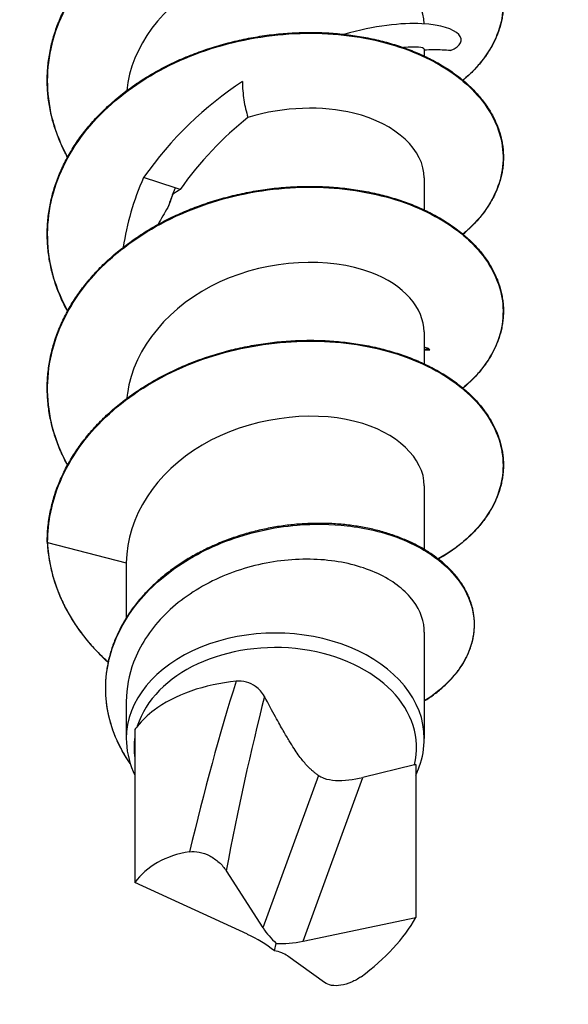
# Model space of a CAD drawing. Units: millimetres. Extents: x 15 to 1184, y 5 to 836.
# Drawn here: x 470 to 479, y 697 to 714 of the extents above; entities that cross this region are included whole.
import ezdxf

# ---------------------------------------------------------------- set-up
doc = ezdxf.new("R2010")
doc.units = ezdxf.units.MM
doc.layers.add('SuP-Sichtbare-Kanten', color=7, linetype='Continuous', lineweight=25)
doc.layers.add('SuP-Sichtbare-tangentiale-Kanten', color=7, linetype='Continuous', lineweight=25)

msp = doc.modelspace()

# ---------------------------------------------------------------- linework, layer by layer
at = {"layer": 'SuP-Sichtbare-Kanten'}
for p, q in [((476.584, 713.46), (476.584, 713.334)), ((472.238, 711.031), (471.686, 711.213)), ((476.584, 711.208), (476.584, 710.647)), ((472.324, 711.003), (472.238, 711.031)), ((476.584, 708.521), (476.584, 707.96)), ((476.656, 708.231), (476.584, 708.255)), ((476.584, 708.218), (476.656, 708.231)), ((476.584, 705.834), (476.584, 704.721)), ((470.011, 704.844), (471.384, 704.49)), ((471.384, 704.49), (471.384, 703.53)), ((476.584, 703.278), (476.584, 701.423)), ((471.384, 702.065), (471.384, 701.423)), ((471.534, 701.581), (471.534, 698.905)), ((476.411, 700.963), (475.509, 700.743)), ((476.434, 700.97), (476.434, 698.294)), ((473.127, 699.113), (473.769, 698.114)), ((473.499, 698.003), (471.534, 698.905)), ((474.47, 697.881), (476.434, 698.294)), ((473.968, 697.714), (474.001, 697.845)), ((474.842, 697.161), (474.2, 697.624))]:
    msp.add_line(p, q, dxfattribs=at)
msp.add_circle((502.269, 736.67), 55, dxfattribs=at)
for centre, major_axis, ratio, start_param, end_param in [((473.984, 709.588), (2.6, 0), 0.707107, 2.263507, 2.330662), ((476.299, 701.134), (-0.243, 0.06), 0.696364, 2.216581, 2.326509), ((473.824, 697.395), (-2.321, 1.463), 0.634469, 5.656639, 6.250784), ((474.145, 698.202), (-2.405, -1.225), 0.557634, 1.857822, 2.451966), ((473.325, 697.306), (1.109, -0.626), 0.549216, 1.284492, 1.721328), ((474.543, 698.299), (-0.838, 0.577), 0.681652, 1.020708, 1.384349), ((474.644, 698.578), (-1.138, -0.467), 0.501006, 0.781013, 1.217849), ((473.426, 697.002), (0.877, 0.51), 0.583538, 0.25451, 0.618152)]:
    msp.add_ellipse(centre, major_axis=major_axis, ratio=ratio, start_param=start_param, end_param=end_param, dxfattribs=at)
for points, knots in [([(470.358, 711.568), (470.344, 711.593), (470.331, 711.618), (470.297, 711.684), (470.277, 711.725), (470.24, 711.808), (470.222, 711.849), (470.188, 711.933), (470.172, 711.975), (470.143, 712.06), (470.129, 712.102), (470.104, 712.188), (470.092, 712.231), (470.071, 712.317), (470.061, 712.36), (470.045, 712.446), (470.037, 712.49), (470.025, 712.577), (470.02, 712.62), (470.011, 712.707), (470.008, 712.751), (470.005, 712.839), (470.004, 712.882), (470.004, 712.97), (470.006, 713.014), (470.01, 713.101), (470.014, 713.145), (470.023, 713.232), (470.029, 713.275), (470.042, 713.362), (470.05, 713.406), (470.068, 713.492), (470.078, 713.535), (470.1, 713.621), (470.112, 713.664), (470.138, 713.749), (470.152, 713.791), (470.183, 713.876), (470.199, 713.918), (470.234, 714.001), (470.252, 714.043), (470.291, 714.125), (470.311, 714.166), (470.354, 714.247), (470.376, 714.288), (470.423, 714.368), (470.447, 714.407), (470.497, 714.486), (470.524, 714.525), (470.578, 714.602), (470.606, 714.64), (470.664, 714.716), (470.694, 714.753), (470.756, 714.827), (470.787, 714.863), (470.852, 714.935), (470.886, 714.971), (470.954, 715.041), (470.99, 715.075), (471.061, 715.143), (471.098, 715.177), (471.173, 715.243), (471.211, 715.275), (471.289, 715.339), (471.329, 715.37), (471.41, 715.432), (471.451, 715.462), (471.535, 715.521), (471.578, 715.55), (471.664, 715.607), (471.708, 715.634), (471.797, 715.689), (471.842, 715.715), (471.933, 715.767), (471.979, 715.792), (472.073, 715.841), (472.12, 715.864), (472.216, 715.911), (472.264, 715.933), (472.362, 715.977), (472.411, 715.998), (472.51, 716.038), (472.56, 716.058), (472.661, 716.096), (472.712, 716.114), (472.814, 716.149), (472.865, 716.165), (472.969, 716.197), (473.021, 716.213), (473.125, 716.241), (473.178, 716.255), (473.283, 716.281), (473.336, 716.293), (473.442, 716.316), (473.496, 716.327), (473.602, 716.347), (473.656, 716.356), (473.763, 716.373), (473.817, 716.38), (473.924, 716.394), (473.978, 716.4), (474.085, 716.411), (474.139, 716.415), (474.246, 716.423), (474.299, 716.426), (474.406, 716.431), (474.46, 716.432), (474.566, 716.434), (474.619, 716.433), (474.725, 716.432), (474.778, 716.43), (474.883, 716.426), (474.935, 716.423), (475.039, 716.415), (475.09, 716.411), (475.193, 716.4), (475.244, 716.394), (475.346, 716.381), (475.396, 716.373), (475.496, 716.357), (475.545, 716.348), (475.644, 716.329), (475.692, 716.318), (475.789, 716.296), (475.836, 716.285), (475.931, 716.26), (475.977, 716.247), (476.07, 716.22), (476.115, 716.205), (476.205, 716.175), (476.25, 716.16), (476.337, 716.127), (476.38, 716.11), (476.465, 716.075), (476.507, 716.057), (476.589, 716.02), (476.629, 716), (476.709, 715.96), (476.748, 715.94), (476.824, 715.898), (476.861, 715.877), (476.935, 715.832), (476.97, 715.81), (477.04, 715.764), (477.075, 715.74), (477.141, 715.692), (477.174, 715.667), (477.237, 715.617), (477.267, 715.592), (477.327, 715.54), (477.356, 715.514), (477.412, 715.461), (477.439, 715.433), (477.491, 715.379), (477.516, 715.351), (477.564, 715.294), (477.587, 715.266), (477.632, 715.208), (477.653, 715.179), (477.693, 715.12), (477.712, 715.09), (477.749, 715.03), (477.766, 715), (477.798, 714.939), (477.813, 714.908), (477.841, 714.846), (477.854, 714.815), (477.878, 714.753), (477.889, 714.721), (477.908, 714.658), (477.917, 714.627), (477.932, 714.563), (477.939, 714.531), (477.95, 714.467), (477.954, 714.435), (477.961, 714.371), (477.963, 714.339), (477.965, 714.274), (477.965, 714.242), (477.963, 714.178), (477.961, 714.146), (477.955, 714.081), (477.951, 714.049), (477.94, 713.985), (477.933, 713.953), (477.919, 713.89), (477.91, 713.858), (477.891, 713.795), (477.88, 713.763), (477.857, 713.701), (477.844, 713.67), (477.816, 713.608), (477.801, 713.577), (477.769, 713.516), (477.752, 713.486), (477.716, 713.426), (477.697, 713.396), (477.657, 713.337), (477.636, 713.308), (477.592, 713.25), (477.569, 713.222), (477.521, 713.165), (477.496, 713.137), (477.445, 713.082), (477.418, 713.055), (477.362, 713.002), (477.333, 712.975), (477.289, 712.937), (477.274, 712.924), (477.259, 712.911)], [7.399379, 7.399379, 7.399379, 7.399379, 7.409448, 7.409448, 7.425691, 7.425691, 7.441931, 7.441931, 7.45817, 7.45817, 7.474406, 7.474406, 7.490641, 7.490641, 7.506875, 7.506875, 7.523107, 7.523107, 7.539337, 7.539337, 7.555566, 7.555566, 7.571793, 7.571793, 7.588021, 7.588021, 7.604248, 7.604248, 7.620477, 7.620477, 7.636707, 7.636707, 7.652939, 7.652939, 7.669173, 7.669173, 7.685409, 7.685409, 7.701646, 7.701646, 7.717885, 7.717885, 7.734127, 7.734127, 7.75037, 7.75037, 7.766616, 7.766616, 7.782864, 7.782864, 7.799115, 7.799115, 7.815367, 7.815367, 7.831622, 7.831622, 7.847878, 7.847878, 7.864136, 7.864136, 7.880394, 7.880394, 7.896652, 7.896652, 7.912912, 7.912912, 7.929172, 7.929172, 7.945433, 7.945433, 7.961695, 7.961695, 7.977958, 7.977958, 7.994222, 7.994222, 8.010485, 8.010485, 8.026748, 8.026748, 8.043011, 8.043011, 8.059274, 8.059274, 8.075537, 8.075537, 8.0918, 8.0918, 8.108063, 8.108063, 8.124327, 8.124327, 8.140591, 8.140591, 8.156856, 8.156856, 8.173119, 8.173119, 8.189383, 8.189383, 8.205646, 8.205646, 8.221909, 8.221909, 8.238172, 8.238172, 8.254435, 8.254435, 8.270699, 8.270699, 8.286964, 8.286964, 8.303229, 8.303229, 8.319493, 8.319493, 8.335758, 8.335758, 8.352022, 8.352022, 8.368286, 8.368286, 8.384551, 8.384551, 8.400815, 8.400815, 8.417079, 8.417079, 8.433345, 8.433345, 8.44961, 8.44961, 8.465876, 8.465876, 8.482141, 8.482141, 8.498406, 8.498406, 8.514669, 8.514669, 8.530932, 8.530932, 8.547193, 8.547193, 8.563453, 8.563453, 8.579712, 8.579712, 8.595969, 8.595969, 8.612223, 8.612223, 8.628474, 8.628474, 8.644721, 8.644721, 8.660963, 8.660963, 8.677198, 8.677198, 8.693427, 8.693427, 8.70965, 8.70965, 8.725865, 8.725865, 8.742073, 8.742073, 8.758274, 8.758274, 8.774468, 8.774468, 8.790656, 8.790656, 8.806839, 8.806839, 8.823017, 8.823017, 8.839193, 8.839193, 8.855369, 8.855369, 8.871547, 8.871547, 8.887728, 8.887728, 8.903915, 8.903915, 8.920109, 8.920109, 8.936309, 8.936309, 8.952518, 8.952518, 8.968733, 8.968733, 8.984955, 8.984955, 9.001184, 9.001184, 9.017419, 9.017419, 9.033659, 9.033659, 9.049905, 9.049905, 9.066155, 9.066155, 9.074145, 9.074145, 9.074145, 9.074145]), ([(476.584, 713.896), (476.577, 714.356), (476.135, 714.809), (475.429, 715.003), (474.664, 715.213), (473.622, 715.105), (472.803, 714.659), (472.016, 714.229), (471.466, 713.498), (471.393, 712.731)], [-21.98973, -21.98973, -21.98973, -21.98973, -21.009372, -21.009372, -21.009372, -19.948441, -19.948441, -19.948441, -18.929187, -18.929187, -18.929187, -18.929187]), ([(477.042, 713.431), (477.413, 713.583), (477.217, 713.866), (476.541, 713.899), (476.189, 713.916), (475.713, 713.863), (475.182, 713.712)], [2.796005, 2.796005, 2.796005, 2.796005, 3.806815, 3.806815, 3.806815, 4.334517, 4.334517, 4.334517, 4.334517]), ([(470.358, 708.881), (470.338, 708.918), (470.318, 708.955), (470.279, 709.034), (470.26, 709.075), (470.224, 709.158), (470.206, 709.2), (470.174, 709.283), (470.159, 709.326), (470.13, 709.411), (470.117, 709.453), (470.093, 709.539), (470.082, 709.582), (470.063, 709.668), (470.054, 709.711), (470.038, 709.798), (470.031, 709.841), (470.02, 709.928), (470.016, 709.972), (470.009, 710.059), (470.006, 710.103), (470.004, 710.19), (470.004, 710.234), (470.005, 710.322), (470.007, 710.365), (470.014, 710.453), (470.018, 710.496), (470.028, 710.584), (470.034, 710.627), (470.049, 710.714), (470.058, 710.757), (470.077, 710.843), (470.087, 710.886), (470.11, 710.972), (470.123, 711.015), (470.151, 711.1), (470.165, 711.142), (470.197, 711.226), (470.214, 711.268), (470.25, 711.351), (470.269, 711.392), (470.309, 711.474), (470.33, 711.515), (470.373, 711.596), (470.396, 711.636), (470.444, 711.716), (470.469, 711.755), (470.521, 711.833), (470.547, 711.872), (470.603, 711.949), (470.631, 711.987), (470.691, 712.062), (470.721, 712.099), (470.784, 712.172), (470.816, 712.208), (470.882, 712.28), (470.916, 712.315), (470.986, 712.384), (471.021, 712.419), (471.094, 712.486), (471.131, 712.519), (471.207, 712.585), (471.246, 712.617), (471.325, 712.68), (471.365, 712.711), (471.447, 712.772), (471.488, 712.801), (471.573, 712.86), (471.616, 712.888), (471.703, 712.944), (471.747, 712.972), (471.837, 713.025), (471.882, 713.051), (471.974, 713.102), (472.021, 713.127), (472.115, 713.175), (472.163, 713.198), (472.259, 713.244), (472.307, 713.266), (472.405, 713.308), (472.455, 713.329), (472.554, 713.369), (472.605, 713.388), (472.706, 713.425), (472.757, 713.443), (472.859, 713.477), (472.911, 713.493), (473.015, 713.524), (473.067, 713.539), (473.172, 713.567), (473.224, 713.58), (473.33, 713.605), (473.383, 713.617), (473.49, 713.639), (473.543, 713.649), (473.65, 713.668), (473.703, 713.677), (473.81, 713.693), (473.864, 713.7), (473.972, 713.713), (474.025, 713.718), (474.133, 713.728), (474.186, 713.732), (474.293, 713.739), (474.347, 713.741), (474.454, 713.745), (474.507, 713.746), (474.613, 713.746), (474.666, 713.746), (474.772, 713.744), (474.824, 713.742), (474.929, 713.736), (474.981, 713.733), (475.085, 713.724), (475.136, 713.719), (475.238, 713.708), (475.289, 713.701), (475.39, 713.687), (475.44, 713.679), (475.54, 713.662), (475.589, 713.653), (475.687, 713.633), (475.735, 713.622), (475.831, 713.599), (475.878, 713.587), (475.972, 713.561), (476.019, 713.548), (476.11, 713.52), (476.155, 713.505), (476.245, 713.474), (476.289, 713.458), (476.375, 713.425), (476.418, 713.408), (476.502, 713.372), (476.544, 713.354), (476.625, 713.315), (476.665, 713.296), (476.743, 713.255), (476.782, 713.235), (476.857, 713.192), (476.894, 713.17), (476.966, 713.125), (477.002, 713.103), (477.071, 713.056), (477.104, 713.032), (477.17, 712.983), (477.202, 712.958), (477.264, 712.908), (477.294, 712.882), (477.353, 712.83), (477.381, 712.803), (477.436, 712.75), (477.462, 712.722), (477.513, 712.667), (477.538, 712.639), (477.585, 712.582), (477.607, 712.553), (477.651, 712.495), (477.671, 712.466), (477.71, 712.407), (477.729, 712.377), (477.764, 712.316), (477.78, 712.286), (477.811, 712.225), (477.826, 712.194), (477.853, 712.132), (477.865, 712.101), (477.887, 712.038), (477.898, 712.006), (477.916, 711.943), (477.924, 711.911), (477.938, 711.848), (477.944, 711.816), (477.954, 711.752), (477.957, 711.719), (477.963, 711.655), (477.964, 711.623), (477.965, 711.559), (477.965, 711.527), (477.961, 711.462), (477.959, 711.43), (477.951, 711.366), (477.946, 711.334), (477.934, 711.27), (477.927, 711.238), (477.911, 711.175), (477.902, 711.143), (477.881, 711.08), (477.87, 711.049), (477.845, 710.986), (477.832, 710.955), (477.803, 710.894), (477.787, 710.863), (477.754, 710.802), (477.737, 710.772), (477.7, 710.712), (477.68, 710.683), (477.639, 710.624), (477.617, 710.595), (477.572, 710.538), (477.548, 710.509), (477.499, 710.453), (477.474, 710.426), (477.421, 710.371), (477.393, 710.344), (477.337, 710.291), (477.307, 710.265), (477.271, 710.234), (477.265, 710.229), (477.259, 710.224)], [4.876008, 4.876008, 4.876008, 4.876008, 4.890884, 4.890884, 4.907126, 4.907126, 4.923366, 4.923366, 4.939604, 4.939604, 4.955841, 4.955841, 4.972075, 4.972075, 4.988308, 4.988308, 5.004539, 5.004539, 5.020769, 5.020769, 5.036997, 5.036997, 5.053225, 5.053225, 5.069452, 5.069452, 5.08568, 5.08568, 5.101909, 5.101909, 5.11814, 5.11814, 5.134373, 5.134373, 5.150607, 5.150607, 5.166843, 5.166843, 5.183081, 5.183081, 5.199321, 5.199321, 5.215563, 5.215563, 5.231807, 5.231807, 5.248053, 5.248053, 5.264302, 5.264302, 5.280554, 5.280554, 5.296807, 5.296807, 5.313063, 5.313063, 5.329319, 5.329319, 5.345576, 5.345576, 5.361834, 5.361834, 5.378093, 5.378093, 5.394353, 5.394353, 5.410613, 5.410613, 5.426875, 5.426875, 5.443138, 5.443138, 5.459401, 5.459401, 5.475664, 5.475664, 5.491928, 5.491928, 5.50819, 5.50819, 5.524453, 5.524453, 5.540716, 5.540716, 5.556979, 5.556979, 5.573242, 5.573242, 5.589506, 5.589506, 5.60577, 5.60577, 5.622034, 5.622034, 5.638298, 5.638298, 5.654562, 5.654562, 5.670825, 5.670825, 5.687088, 5.687088, 5.703351, 5.703351, 5.719614, 5.719614, 5.735878, 5.735878, 5.752142, 5.752142, 5.768407, 5.768407, 5.784672, 5.784672, 5.800936, 5.800936, 5.817201, 5.817201, 5.833465, 5.833465, 5.849729, 5.849729, 5.865993, 5.865993, 5.882257, 5.882257, 5.898522, 5.898522, 5.914788, 5.914788, 5.931054, 5.931054, 5.947319, 5.947319, 5.963584, 5.963584, 5.979848, 5.979848, 5.996111, 5.996111, 6.012373, 6.012373, 6.028634, 6.028634, 6.044894, 6.044894, 6.061153, 6.061153, 6.077409, 6.077409, 6.093663, 6.093663, 6.109913, 6.109913, 6.126158, 6.126158, 6.142397, 6.142397, 6.158631, 6.158631, 6.174858, 6.174858, 6.191078, 6.191078, 6.207291, 6.207291, 6.223498, 6.223498, 6.239697, 6.239697, 6.255889, 6.255889, 6.272075, 6.272075, 6.288256, 6.288256, 6.304433, 6.304433, 6.320609, 6.320609, 6.336785, 6.336785, 6.352964, 6.352964, 6.369147, 6.369147, 6.385336, 6.385336, 6.401532, 6.401532, 6.417735, 6.417735, 6.433945, 6.433945, 6.450162, 6.450162, 6.466386, 6.466386, 6.482617, 6.482617, 6.498854, 6.498854, 6.515096, 6.515096, 6.531343, 6.531343, 6.547595, 6.547595, 6.550775, 6.550775, 6.550775, 6.550775]), ([(477.042, 713.431), (476.947, 713.439), (476.847, 713.442), (476.692, 713.442), (476.639, 713.44), (476.584, 713.438)], [0, 0, 0, 0, 0.03533058, 0.03533058, 0.05336729, 0.05336729, 0.05336729, 0.05336729]), ([(473.409, 712.889), (473.41, 712.781), (473.419, 712.673), (473.452, 712.464), (473.475, 712.363), (473.507, 712.264)], [0, 0, 0, 0, 0.03533058, 0.03533058, 0.06958871, 0.06958871, 0.06958871, 0.06958871]), ([(476.584, 711.207), (476.581, 711.685), (476.101, 712.154), (475.351, 712.337), (474.807, 712.469), (474.136, 712.452), (473.507, 712.264)], [-15.707963, -15.707963, -15.707963, -15.707963, -14.69051, -14.69051, -14.69051, -13.952346, -13.952346, -13.952346, -13.952346]), ([(470.358, 706.194), (470.353, 706.202), (470.349, 706.211), (470.322, 706.26), (470.302, 706.301), (470.262, 706.383), (470.244, 706.425), (470.208, 706.508), (470.192, 706.55), (470.16, 706.634), (470.146, 706.676), (470.119, 706.761), (470.106, 706.804), (470.084, 706.89), (470.073, 706.933), (470.055, 707.019), (470.046, 707.063), (470.032, 707.149), (470.026, 707.193), (470.016, 707.28), (470.012, 707.324), (470.007, 707.411), (470.005, 707.455), (470.004, 707.542), (470.004, 707.586), (470.007, 707.673), (470.01, 707.717), (470.017, 707.804), (470.022, 707.848), (470.034, 707.935), (470.041, 707.979), (470.057, 708.065), (470.066, 708.108), (470.086, 708.194), (470.097, 708.237), (470.122, 708.323), (470.135, 708.365), (470.164, 708.45), (470.179, 708.492), (470.212, 708.576), (470.23, 708.618), (470.267, 708.701), (470.286, 708.742), (470.327, 708.824), (470.349, 708.864), (470.394, 708.945), (470.417, 708.985), (470.466, 709.064), (470.492, 709.103), (470.544, 709.181), (470.572, 709.219), (470.628, 709.295), (470.657, 709.333), (470.718, 709.408), (470.749, 709.444), (470.812, 709.517), (470.845, 709.553), (470.912, 709.624), (470.947, 709.659), (471.017, 709.728), (471.053, 709.762), (471.127, 709.829), (471.165, 709.861), (471.241, 709.926), (471.281, 709.958), (471.36, 710.02), (471.401, 710.051), (471.484, 710.111), (471.526, 710.14), (471.611, 710.198), (471.654, 710.226), (471.742, 710.282), (471.787, 710.309), (471.877, 710.361), (471.923, 710.387), (472.016, 710.437), (472.062, 710.461), (472.157, 710.509), (472.205, 710.532), (472.302, 710.576), (472.351, 710.598), (472.449, 710.64), (472.499, 710.66), (472.599, 710.699), (472.649, 710.717), (472.751, 710.754), (472.802, 710.771), (472.905, 710.804), (472.957, 710.82), (473.061, 710.85), (473.113, 710.864), (473.219, 710.891), (473.271, 710.904), (473.377, 710.928), (473.43, 710.94), (473.537, 710.961), (473.59, 710.971), (473.697, 710.989), (473.751, 710.997), (473.858, 711.012), (473.912, 711.019), (474.019, 711.031), (474.073, 711.036), (474.18, 711.045), (474.234, 711.048), (474.341, 711.054), (474.394, 711.056), (474.501, 711.059), (474.554, 711.059), (474.66, 711.059), (474.713, 711.058), (474.818, 711.055), (474.871, 711.052), (474.975, 711.046), (475.027, 711.042), (475.13, 711.033), (475.182, 711.027), (475.284, 711.015), (475.334, 711.008), (475.435, 710.993), (475.485, 710.985), (475.584, 710.967), (475.633, 710.957), (475.73, 710.936), (475.778, 710.925), (475.873, 710.901), (475.92, 710.889), (476.013, 710.862), (476.059, 710.849), (476.15, 710.82), (476.195, 710.805), (476.284, 710.773), (476.327, 710.757), (476.413, 710.723), (476.456, 710.705), (476.539, 710.669), (476.58, 710.65), (476.66, 710.611), (476.7, 710.591), (476.778, 710.55), (476.816, 710.529), (476.89, 710.486), (476.926, 710.463), (476.998, 710.418), (477.033, 710.395), (477.101, 710.348), (477.134, 710.323), (477.198, 710.274), (477.23, 710.249), (477.291, 710.198), (477.32, 710.172), (477.378, 710.119), (477.406, 710.093), (477.459, 710.038), (477.485, 710.011), (477.535, 709.955), (477.559, 709.927), (477.605, 709.869), (477.627, 709.841), (477.669, 709.782), (477.689, 709.753), (477.727, 709.693), (477.745, 709.663), (477.779, 709.602), (477.795, 709.572), (477.824, 709.51), (477.838, 709.479), (477.864, 709.417), (477.875, 709.386), (477.897, 709.323), (477.906, 709.291), (477.923, 709.228), (477.931, 709.196), (477.943, 709.132), (477.948, 709.1), (477.957, 709.036), (477.96, 709.004), (477.964, 708.94), (477.965, 708.907), (477.965, 708.843), (477.964, 708.811), (477.959, 708.747), (477.956, 708.715), (477.947, 708.65), (477.941, 708.618), (477.928, 708.555), (477.92, 708.523), (477.903, 708.46), (477.893, 708.428), (477.871, 708.365), (477.859, 708.334), (477.833, 708.272), (477.819, 708.241), (477.789, 708.179), (477.773, 708.149), (477.739, 708.089), (477.721, 708.059), (477.682, 707.999), (477.662, 707.97), (477.62, 707.911), (477.597, 707.883), (477.551, 707.826), (477.527, 707.797), (477.477, 707.742), (477.45, 707.714), (477.396, 707.66), (477.368, 707.634), (477.314, 707.584), (477.287, 707.56), (477.259, 707.537)], [2.352637, 2.352637, 2.352637, 2.352637, 2.356076, 2.356076, 2.37232, 2.37232, 2.388561, 2.388561, 2.404801, 2.404801, 2.421039, 2.421039, 2.437275, 2.437275, 2.453509, 2.453509, 2.469741, 2.469741, 2.485972, 2.485972, 2.502201, 2.502201, 2.518429, 2.518429, 2.534656, 2.534656, 2.550884, 2.550884, 2.567112, 2.567112, 2.583342, 2.583342, 2.599573, 2.599573, 2.615807, 2.615807, 2.632041, 2.632041, 2.648278, 2.648278, 2.664516, 2.664516, 2.680756, 2.680756, 2.696999, 2.696999, 2.713244, 2.713244, 2.729491, 2.729491, 2.745741, 2.745741, 2.761993, 2.761993, 2.778248, 2.778248, 2.794503, 2.794503, 2.810759, 2.810759, 2.827017, 2.827017, 2.843275, 2.843275, 2.859534, 2.859534, 2.875794, 2.875794, 2.892055, 2.892055, 2.908317, 2.908317, 2.92458, 2.92458, 2.940844, 2.940844, 2.957107, 2.957107, 2.97337, 2.97337, 2.989632, 2.989632, 3.005895, 3.005895, 3.022158, 3.022158, 3.038421, 3.038421, 3.054685, 3.054685, 3.070949, 3.070949, 3.087213, 3.087213, 3.103477, 3.103477, 3.119741, 3.119741, 3.136004, 3.136004, 3.152267, 3.152267, 3.16853, 3.16853, 3.184793, 3.184793, 3.201057, 3.201057, 3.217321, 3.217321, 3.233585, 3.233585, 3.24985, 3.24985, 3.266115, 3.266115, 3.282379, 3.282379, 3.298643, 3.298643, 3.314907, 3.314907, 3.331171, 3.331171, 3.347435, 3.347435, 3.3637, 3.3637, 3.379965, 3.379965, 3.396231, 3.396231, 3.412497, 3.412497, 3.428762, 3.428762, 3.445027, 3.445027, 3.46129, 3.46129, 3.477553, 3.477553, 3.493815, 3.493815, 3.510076, 3.510076, 3.526335, 3.526335, 3.542593, 3.542593, 3.558849, 3.558849, 3.575102, 3.575102, 3.59135, 3.59135, 3.607593, 3.607593, 3.623831, 3.623831, 3.640063, 3.640063, 3.656288, 3.656288, 3.672506, 3.672506, 3.688718, 3.688718, 3.704922, 3.704922, 3.721119, 3.721119, 3.737309, 3.737309, 3.753494, 3.753494, 3.769673, 3.769673, 3.78585, 3.78585, 3.802025, 3.802025, 3.818202, 3.818202, 3.834382, 3.834382, 3.850567, 3.850567, 3.866758, 3.866758, 3.882956, 3.882956, 3.899161, 3.899161, 3.915373, 3.915373, 3.931592, 3.931592, 3.947818, 3.947818, 3.96405, 3.96405, 3.980289, 3.980289, 3.996533, 3.996533, 4.012782, 4.012782, 4.027405, 4.027405, 4.027405, 4.027405]), ([(472.194, 710.921), (472.179, 710.883), (472.166, 710.846), (472.138, 710.769), (472.123, 710.729), (472.109, 710.689)], [0, 0, 0, 0, 0.01318002, 0.01318002, 0.02712837, 0.02712837, 0.02712837, 0.02712837]), ([(476.582, 708.52), (476.575, 708.93), (476.233, 709.339), (475.65, 709.558), (474.932, 709.827), (473.88, 709.791), (473.013, 709.39), (472.152, 708.993), (471.511, 708.246), (471.402, 707.442), (471.398, 707.414), (471.395, 707.386), (471.393, 707.357)], [-9.424778, -9.424778, -9.424778, -9.424778, -8.549177, -8.549177, -8.549177, -7.471046, -7.471046, -7.471046, -6.400382, -6.400382, -6.400382, -6.362816, -6.362816, -6.362816, -6.362816]), ([(470.004, 704.85), (470.004, 704.894), (470.005, 704.938), (470.009, 705.025), (470.013, 705.069), (470.021, 705.156), (470.027, 705.2), (470.04, 705.287), (470.047, 705.33), (470.065, 705.417), (470.074, 705.46), (470.096, 705.546), (470.108, 705.588), (470.133, 705.674), (470.147, 705.716), (470.177, 705.801), (470.193, 705.843), (470.228, 705.926), (470.246, 705.968), (470.284, 706.05), (470.304, 706.091), (470.346, 706.173), (470.368, 706.213), (470.415, 706.293), (470.439, 706.333), (470.489, 706.412), (470.515, 706.451), (470.569, 706.528), (470.596, 706.566), (470.654, 706.642), (470.684, 706.679), (470.745, 706.753), (470.777, 706.79), (470.841, 706.862), (470.875, 706.898), (470.943, 706.968), (470.978, 707.003), (471.049, 707.071), (471.086, 707.105), (471.16, 707.171), (471.198, 707.203), (471.276, 707.267), (471.316, 707.299), (471.396, 707.361), (471.437, 707.391), (471.521, 707.45), (471.563, 707.479), (471.649, 707.536), (471.693, 707.564), (471.782, 707.619), (471.827, 707.645), (471.918, 707.697), (471.964, 707.722), (472.057, 707.772), (472.104, 707.795), (472.2, 707.842), (472.248, 707.865), (472.345, 707.908), (472.394, 707.93), (472.493, 707.971), (472.543, 707.99), (472.644, 708.028), (472.694, 708.047), (472.797, 708.082), (472.848, 708.099), (472.951, 708.131), (473.003, 708.146), (473.108, 708.176), (473.16, 708.19), (473.265, 708.216), (473.318, 708.228), (473.424, 708.252), (473.478, 708.262), (473.584, 708.283), (473.638, 708.292), (473.745, 708.309), (473.798, 708.317), (473.906, 708.331), (473.959, 708.337), (474.067, 708.348), (474.121, 708.353), (474.228, 708.361), (474.281, 708.364), (474.388, 708.369), (474.442, 708.371), (474.548, 708.372), (474.601, 708.373), (474.707, 708.371), (474.76, 708.37), (474.865, 708.366), (474.917, 708.363), (475.021, 708.356), (475.073, 708.351), (475.176, 708.341), (475.227, 708.335), (475.329, 708.322), (475.379, 708.315), (475.479, 708.299), (475.529, 708.29), (475.627, 708.271), (475.676, 708.261), (475.773, 708.239), (475.82, 708.228), (475.915, 708.203), (475.962, 708.19), (476.054, 708.163), (476.1, 708.149), (476.19, 708.119), (476.235, 708.104), (476.322, 708.072), (476.366, 708.055), (476.451, 708.02), (476.493, 708.002), (476.575, 707.965), (476.616, 707.946), (476.696, 707.906), (476.735, 707.886), (476.811, 707.844), (476.849, 707.823), (476.922, 707.779), (476.958, 707.756), (477.029, 707.711), (477.063, 707.687), (477.13, 707.639), (477.163, 707.615), (477.226, 707.565), (477.257, 707.54), (477.317, 707.488), (477.346, 707.462), (477.402, 707.409), (477.43, 707.382), (477.482, 707.327), (477.508, 707.299), (477.556, 707.243), (477.58, 707.214), (477.624, 707.157), (477.646, 707.128), (477.687, 707.069), (477.706, 707.039), (477.743, 706.979), (477.76, 706.949), (477.793, 706.888), (477.808, 706.858), (477.837, 706.796), (477.85, 706.765), (477.874, 706.702), (477.885, 706.671), (477.905, 706.608), (477.914, 706.576), (477.93, 706.513), (477.937, 706.481), (477.948, 706.417), (477.953, 706.385), (477.96, 706.321), (477.962, 706.288), (477.965, 706.224), (477.965, 706.192), (477.964, 706.128), (477.962, 706.095), (477.956, 706.031), (477.952, 705.999), (477.942, 705.935), (477.936, 705.903), (477.921, 705.839), (477.913, 705.808), (477.894, 705.744), (477.884, 705.713), (477.861, 705.65), (477.848, 705.619), (477.821, 705.557), (477.806, 705.527), (477.775, 705.465), (477.758, 705.435), (477.723, 705.375), (477.704, 705.345), (477.664, 705.286), (477.644, 705.257), (477.6, 705.199), (477.577, 705.17), (477.53, 705.114), (477.505, 705.086), (477.453, 705.03), (477.427, 705.003), (477.372, 704.949), (477.343, 704.923), (477.284, 704.871), (477.254, 704.845), (477.191, 704.795), (477.159, 704.77), (477.093, 704.722), (477.059, 704.698), (476.99, 704.652), (476.955, 704.629), (476.889, 704.589), (476.86, 704.571), (476.83, 704.554)], [-0.000143, -0.000143, -0.000143, -0.000143, 0.016086, 0.016086, 0.032315, 0.032315, 0.048544, 0.048544, 0.064775, 0.064775, 0.081007, 0.081007, 0.09724, 0.09724, 0.113475, 0.113475, 0.129712, 0.129712, 0.145951, 0.145951, 0.162192, 0.162192, 0.178435, 0.178435, 0.194681, 0.194681, 0.210929, 0.210929, 0.22718, 0.22718, 0.243433, 0.243433, 0.259688, 0.259688, 0.275943, 0.275943, 0.2922, 0.2922, 0.308457, 0.308457, 0.324715, 0.324715, 0.340975, 0.340975, 0.357235, 0.357235, 0.373497, 0.373497, 0.38976, 0.38976, 0.406023, 0.406023, 0.422286, 0.422286, 0.438549, 0.438549, 0.454811, 0.454811, 0.471074, 0.471074, 0.487337, 0.487337, 0.5036, 0.5036, 0.519863, 0.519863, 0.536127, 0.536127, 0.552392, 0.552392, 0.568656, 0.568656, 0.58492, 0.58492, 0.601183, 0.601183, 0.617446, 0.617446, 0.633709, 0.633709, 0.649972, 0.649972, 0.666235, 0.666235, 0.682499, 0.682499, 0.698764, 0.698764, 0.715028, 0.715028, 0.731293, 0.731293, 0.747557, 0.747557, 0.763821, 0.763821, 0.780085, 0.780085, 0.796349, 0.796349, 0.812613, 0.812613, 0.828878, 0.828878, 0.845143, 0.845143, 0.861409, 0.861409, 0.877675, 0.877675, 0.89394, 0.89394, 0.910205, 0.910205, 0.926469, 0.926469, 0.942732, 0.942732, 0.958995, 0.958995, 0.975256, 0.975256, 0.991517, 0.991517, 1.007777, 1.007777, 1.024034, 1.024034, 1.040289, 1.040289, 1.05654, 1.05654, 1.072787, 1.072787, 1.089028, 1.089028, 1.105264, 1.105264, 1.121494, 1.121494, 1.137718, 1.137718, 1.153934, 1.153934, 1.170144, 1.170144, 1.186346, 1.186346, 1.202541, 1.202541, 1.218729, 1.218729, 1.234911, 1.234911, 1.25109, 1.25109, 1.267266, 1.267266, 1.283441, 1.283441, 1.299619, 1.299619, 1.315801, 1.315801, 1.331988, 1.331988, 1.348181, 1.348181, 1.364381, 1.364381, 1.380587, 1.380587, 1.396801, 1.396801, 1.413022, 1.413022, 1.42925, 1.42925, 1.445485, 1.445485, 1.461725, 1.461725, 1.477971, 1.477971, 1.494221, 1.494221, 1.510475, 1.510475, 1.526732, 1.526732, 1.54299, 1.54299, 1.55925, 1.55925, 1.572253, 1.572253, 1.572253, 1.572253]), ([(476.584, 705.833), (476.581, 706.306), (476.111, 706.771), (475.374, 706.957), (474.584, 707.156), (473.519, 707.021), (472.705, 706.542), (471.908, 706.073), (471.384, 705.288), (471.384, 704.49)], [-3.141593, -3.141593, -3.141593, -3.141593, -2.134495, -2.134495, -2.134495, -1.056447, -1.056447, -1.056447, 0, 0, 0, 0]), ([(476.584, 702.075), (476.591, 702.079), (476.598, 702.084), (476.636, 702.108), (476.667, 702.129), (476.727, 702.172), (476.757, 702.193), (476.814, 702.237), (476.841, 702.259), (476.895, 702.305), (476.921, 702.328), (476.971, 702.375), (476.995, 702.399), (477.042, 702.447), (477.064, 702.471), (477.107, 702.52), (477.128, 702.545), (477.167, 702.596), (477.186, 702.621), (477.222, 702.673), (477.239, 702.698), (477.271, 702.751), (477.286, 702.777), (477.315, 702.83), (477.328, 702.856), (477.353, 702.91), (477.364, 702.937), (477.385, 702.991), (477.394, 703.018), (477.411, 703.073), (477.419, 703.1), (477.432, 703.155), (477.438, 703.182), (477.447, 703.237), (477.451, 703.265), (477.456, 703.32), (477.458, 703.347), (477.46, 703.402), (477.46, 703.43), (477.458, 703.485), (477.456, 703.512), (477.45, 703.567), (477.446, 703.594), (477.436, 703.648), (477.431, 703.675), (477.417, 703.729), (477.41, 703.756), (477.392, 703.809), (477.383, 703.836), (477.362, 703.889), (477.351, 703.915), (477.327, 703.967), (477.314, 703.992), (477.286, 704.044), (477.271, 704.069), (477.239, 704.119), (477.223, 704.144), (477.188, 704.193), (477.17, 704.217), (477.131, 704.265), (477.111, 704.289), (477.07, 704.335), (477.048, 704.358), (477.003, 704.404), (476.98, 704.426), (476.932, 704.47), (476.907, 704.491), (476.856, 704.534), (476.83, 704.554), (476.776, 704.595), (476.748, 704.615), (476.691, 704.654), (476.662, 704.673), (476.603, 704.71), (476.572, 704.729), (476.51, 704.764), (476.478, 704.781), (476.413, 704.815), (476.38, 704.831), (476.313, 704.863), (476.279, 704.878), (476.209, 704.907), (476.174, 704.921), (476.102, 704.949), (476.066, 704.962), (475.992, 704.987), (475.955, 704.999), (475.88, 705.022), (475.841, 705.033), (475.764, 705.054), (475.725, 705.063), (475.646, 705.082), (475.606, 705.09), (475.526, 705.106), (475.485, 705.114), (475.403, 705.127), (475.362, 705.133), (475.279, 705.145), (475.237, 705.15), (475.153, 705.158), (475.111, 705.162), (475.026, 705.168), (474.983, 705.171), (474.897, 705.175), (474.854, 705.176), (474.767, 705.177), (474.724, 705.177), (474.637, 705.176), (474.594, 705.174), (474.506, 705.171), (474.462, 705.168), (474.375, 705.162), (474.331, 705.158), (474.244, 705.149), (474.2, 705.144), (474.112, 705.133), (474.069, 705.126), (473.981, 705.112), (473.938, 705.105), (473.851, 705.088), (473.808, 705.079), (473.721, 705.061), (473.678, 705.05), (473.592, 705.029), (473.55, 705.018), (473.465, 704.994), (473.423, 704.981), (473.339, 704.955), (473.297, 704.941), (473.214, 704.913), (473.173, 704.898), (473.091, 704.867), (473.051, 704.851), (472.971, 704.818), (472.931, 704.801), (472.852, 704.765), (472.813, 704.747), (472.736, 704.709), (472.697, 704.69), (472.622, 704.65), (472.584, 704.629), (472.511, 704.587), (472.474, 704.566), (472.403, 704.522), (472.367, 704.499), (472.298, 704.453), (472.263, 704.43), (472.196, 704.382), (472.163, 704.358), (472.097, 704.308), (472.065, 704.283), (472.003, 704.231), (471.972, 704.205), (471.911, 704.152), (471.882, 704.125), (471.824, 704.07), (471.796, 704.042), (471.741, 703.986), (471.714, 703.957), (471.661, 703.899), (471.636, 703.87), (471.586, 703.811), (471.562, 703.781), (471.515, 703.72), (471.493, 703.69), (471.449, 703.628), (471.428, 703.597), (471.387, 703.534), (471.367, 703.503), (471.33, 703.439), (471.312, 703.407), (471.277, 703.342), (471.261, 703.309), (471.229, 703.244), (471.214, 703.211), (471.186, 703.144), (471.173, 703.111), (471.148, 703.044), (471.136, 703.01), (471.114, 702.943), (471.104, 702.909), (471.086, 702.841), (471.077, 702.807), (471.062, 702.739), (471.056, 702.704), (471.044, 702.636), (471.039, 702.601), (471.03, 702.532), (471.027, 702.498), (471.022, 702.429), (471.02, 702.395), (471.018, 702.326), (471.018, 702.292), (471.019, 702.223), (471.021, 702.188), (471.025, 702.12), (471.029, 702.086), (471.036, 702.018), (471.041, 701.984), (471.052, 701.916), (471.059, 701.882), (471.073, 701.815), (471.081, 701.781), (471.099, 701.714), (471.108, 701.681), (471.129, 701.615), (471.14, 701.582), (471.164, 701.517), (471.177, 701.484), (471.203, 701.42), (471.217, 701.388), (471.247, 701.324), (471.263, 701.293), (471.295, 701.23), (471.312, 701.199), (471.348, 701.138), (471.366, 701.107), (471.405, 701.047), (471.424, 701.017), (471.449, 700.981), (471.454, 700.975), (471.458, 700.969)], [0.911216, 0.911216, 0.911216, 0.911216, 0.914365, 0.914365, 0.929102, 0.929102, 0.943811, 0.943811, 0.958493, 0.958493, 0.973147, 0.973147, 0.987772, 0.987772, 1.002368, 1.002368, 1.016933, 1.016933, 1.031467, 1.031467, 1.045968, 1.045968, 1.060436, 1.060436, 1.07487, 1.07487, 1.08927, 1.08927, 1.103637, 1.103637, 1.11797, 1.11797, 1.132271, 1.132271, 1.146541, 1.146541, 1.160781, 1.160781, 1.174993, 1.174993, 1.189178, 1.189178, 1.20334, 1.20334, 1.21748, 1.21748, 1.2316, 1.2316, 1.245702, 1.245702, 1.259786, 1.259786, 1.273854, 1.273854, 1.287905, 1.287905, 1.301938, 1.301938, 1.315952, 1.315952, 1.329948, 1.329948, 1.343924, 1.343924, 1.357879, 1.357879, 1.371814, 1.371814, 1.385726, 1.385726, 1.399617, 1.399617, 1.413485, 1.413485, 1.427329, 1.427329, 1.441149, 1.441149, 1.454944, 1.454944, 1.468714, 1.468714, 1.482458, 1.482458, 1.496178, 1.496178, 1.509872, 1.509872, 1.523541, 1.523541, 1.537185, 1.537185, 1.550804, 1.550804, 1.564397, 1.564397, 1.577965, 1.577965, 1.591506, 1.591506, 1.605021, 1.605021, 1.618511, 1.618511, 1.631975, 1.631975, 1.645413, 1.645413, 1.658826, 1.658826, 1.672214, 1.672214, 1.685577, 1.685577, 1.698914, 1.698914, 1.712225, 1.712225, 1.725511, 1.725511, 1.738771, 1.738771, 1.752005, 1.752005, 1.765213, 1.765213, 1.778396, 1.778396, 1.791555, 1.791555, 1.804688, 1.804688, 1.817795, 1.817795, 1.830878, 1.830878, 1.843934, 1.843934, 1.856964, 1.856964, 1.869969, 1.869969, 1.882947, 1.882947, 1.8959, 1.8959, 1.908828, 1.908828, 1.92173, 1.92173, 1.934606, 1.934606, 1.947456, 1.947456, 1.96028, 1.96028, 1.973077, 1.973077, 1.985848, 1.985848, 1.998591, 1.998591, 2.011308, 2.011308, 2.023998, 2.023998, 2.036661, 2.036661, 2.049297, 2.049297, 2.061907, 2.061907, 2.074489, 2.074489, 2.087043, 2.087043, 2.09957, 2.09957, 2.112069, 2.112069, 2.124541, 2.124541, 2.136985, 2.136985, 2.149403, 2.149403, 2.161795, 2.161795, 2.174161, 2.174161, 2.1865, 2.1865, 2.198815, 2.198815, 2.211103, 2.211103, 2.223366, 2.223366, 2.235605, 2.235605, 2.247819, 2.247819, 2.260009, 2.260009, 2.272175, 2.272175, 2.284319, 2.284319, 2.296439, 2.296439, 2.308536, 2.308536, 2.320609, 2.320609, 2.332659, 2.332659, 2.344684, 2.344684, 2.356687, 2.356687, 2.359185, 2.359185, 2.359185, 2.359185]), ([(470.004, 704.85), (470.004, 704.85), (470.004, 704.849), (470.005, 704.848), (470.005, 704.847), (470.006, 704.846), (470.007, 704.845), (470.009, 704.844), (470.01, 704.844), (470.011, 704.844)], [0.5, 0.5, 0.5, 0.5, 0.625, 0.625, 0.75, 0.75, 0.875, 0.875, 1, 1, 1, 1]), ([(470.004, 704.85), (470.006, 704.806), (470.009, 704.763), (470.018, 704.676), (470.024, 704.632), (470.037, 704.546), (470.044, 704.502), (470.061, 704.416), (470.071, 704.373), (470.092, 704.288), (470.104, 704.245), (470.13, 704.161), (470.144, 704.119), (470.173, 704.035), (470.189, 703.993), (470.223, 703.91), (470.241, 703.869), (470.279, 703.788), (470.299, 703.747), (470.34, 703.667), (470.362, 703.627), (470.408, 703.548), (470.431, 703.509), (470.481, 703.431), (470.506, 703.393), (470.559, 703.317), (470.587, 703.279), (470.643, 703.205), (470.672, 703.168), (470.732, 703.096), (470.763, 703.06), (470.826, 702.989), (470.859, 702.955), (470.925, 702.886), (470.959, 702.852), (471.017, 702.796), (471.041, 702.774), (471.065, 702.752)], [-0.0001633, -0.0001633, -0.0001633, -0.0001633, 0.0160515, 0.0160515, 0.0322414, 0.0322414, 0.0484066, 0.0484066, 0.0645473, 0.0645473, 0.080664, 0.080664, 0.0967571, 0.0967571, 0.1128271, 0.1128271, 0.1288737, 0.1288737, 0.1448966, 0.1448966, 0.1608957, 0.1608957, 0.1768711, 0.1768711, 0.1928228, 0.1928228, 0.208751, 0.208751, 0.2246557, 0.2246557, 0.2405369, 0.2405369, 0.2563945, 0.2563945, 0.272228, 0.272228, 0.2829065, 0.2829065, 0.2829065, 0.2829065]), ([(476.584, 703.278), (476.584, 703.298), (476.584, 703.318), (476.568, 703.531), (476.485, 703.72), (476.19, 704.06), (475.982, 704.208), (475.468, 704.433), (475.167, 704.508), (474.514, 704.566), (474.167, 704.549), (473.477, 704.415), (473.139, 704.301), (472.519, 703.981), (472.243, 703.778), (471.791, 703.305), (471.619, 703.039), (471.427, 702.531), (471.384, 702.298), (471.384, 702.065)], [0.837387, 0.837387, 0.837387, 0.837387, 0.8484651, 0.8484651, 0.9545232, 0.9545232, 1.0605813, 1.0605813, 1.1666395, 1.1666395, 1.2726976, 1.2726976, 1.3787557, 1.3787557, 1.4848139, 1.4848139, 1.590872, 1.590872, 1.6747559, 1.6747559, 1.6747559, 1.6747559]), ([(473.3, 702.42), (473.033, 702.393), (472.756, 702.335), (472.26, 702.161), (472.04, 702.044), (471.758, 701.833), (471.658, 701.738), (471.577, 701.635)], [1.1503765, 1.1503765, 1.1503765, 1.1503765, 1.232506, 1.232506, 1.3148999, 1.3148999, 1.3688516, 1.3688516, 1.3688516, 1.3688516]), ([(473.794, 702.156), (473.775, 702.19), (473.753, 702.222), (473.702, 702.281), (473.673, 702.307), (473.592, 702.364), (473.538, 702.39), (473.421, 702.421), (473.36, 702.426), (473.3, 702.42)], [-0.06023987, -0.06023987, -0.06023987, -0.06023987, -0.04815123, -0.04815123, -0.03642337, -0.03642337, -0.01837598, -0.01837598, 0, 0, 0, 0]), ([(471.384, 701.423), (471.384, 701.226), (471.426, 701.029), (471.514, 700.822), (471.524, 700.801), (471.534, 700.779)], [0, 0, 0, 0, 0.2932762, 0.2932762, 0.327988, 0.327988, 0.327988, 0.327988]), ([(476.434, 700.779), (476.458, 700.828), (476.479, 700.878), (476.555, 701.089), (476.584, 701.256), (476.584, 701.423)], [2.8136046, 2.8136046, 2.8136046, 2.8136046, 2.8926551, 2.8926551, 3.1415927, 3.1415927, 3.1415927, 3.1415927]), ([(474.736, 700.776), (474.765, 700.756), (474.796, 700.741), (474.891, 700.706), (474.96, 700.695), (475.181, 700.682), (475.348, 700.704), (475.509, 700.743)], [-0.09784226, -0.09784226, -0.09784226, -0.09784226, -0.08282703, -0.08282703, -0.05521802, -0.05521802, 0, 0, 0, 0]), ([(472.488, 699.444), (472.54, 699.452), (472.597, 699.45), (472.717, 699.426), (472.78, 699.403), (472.898, 699.341), (472.953, 699.303), (473.051, 699.215), (473.093, 699.165), (473.127, 699.113)], [0, 0, 0, 0, 0.01937449, 0.01937449, 0.03994261, 0.03994261, 0.05972931, 0.05972931, 0.07962014, 0.07962014, 0.07962014, 0.07962014]), ([(475.48, 697.263), (475.429, 697.225), (475.372, 697.193), (475.252, 697.141), (475.189, 697.123), (475.071, 697.104), (475.016, 697.104), (474.918, 697.12), (474.876, 697.136), (474.842, 697.161)], [0, 0, 0, 0, 0.01937449, 0.01937449, 0.03994261, 0.03994261, 0.05972931, 0.05972931, 0.07962014, 0.07962014, 0.07962014, 0.07962014])]:
    msp.add_open_spline(points, degree=3, knots=knots, dxfattribs=at)
for points in [[(476.578, 713.459), (476.575, 713.481), (476.451, 713.504), (476.219, 713.482)], [(473.409, 712.889), (472.761, 712.46), (472.152, 711.888), (471.686, 711.213)], [(473.507, 712.264), (473.074, 711.917), (472.663, 711.491), (472.324, 711.003)], [(471.686, 711.213), (471.508, 710.815), (471.391, 710.405), (471.331, 709.996)], [(472.238, 711.031), (472.19, 710.918), (472.147, 710.804), (472.109, 710.689)], [(472.2, 710.94), (472.198, 710.934), (472.196, 710.927), (472.194, 710.921)], [(472.109, 710.689), (472.049, 710.593), (471.991, 710.494), (471.937, 710.394)], [(476.682, 708.202), (476.65, 708.201), (476.617, 708.199), (476.584, 708.196)], [(476.682, 708.202), (476.677, 708.213), (476.668, 708.222), (476.656, 708.231)], [(471.577, 701.635), (471.561, 701.616), (471.547, 701.598), (471.534, 701.581)]]:
    msp.add_open_spline(points, degree=3, dxfattribs=at)
msp.add_rational_spline([(474.736, 700.776), (474.411, 701.001), (473.794, 702.156)], [2.33991683072, 2.7861488298, 1.40820135995], degree=2, dxfattribs=at)
at = {"layer": 'SuP-Sichtbare-tangentiale-Kanten'}
for p, q in [((474.736, 700.776), (473.769, 698.114)), ((474.47, 697.881), (475.509, 700.743))]:
    msp.add_line(p, q, dxfattribs=at)
msp.add_circle((502.269, 736.67), 54, dxfattribs=at)
for centre, major_axis, ratio, start_param, end_param in [((473.984, 701.423), (2.6, 0), 0.707107, 0, 3.141593), ((473.984, 701.266), (-2.464, 0), 0.707107, 2.96706, 6.069307), ((473.824, 697.571), (1.859, 9.143), 0.182875, 1.049494, 1.401879), ((474.228, 697.71), (1.508, 8.904), 0.147479, 1.0732, 1.437549), ((473.984, 701.266), (-2.464, 0), 0.707107, 6.176235, 6.390136)]:
    msp.add_ellipse(centre, major_axis=major_axis, ratio=ratio, start_param=start_param, end_param=end_param, dxfattribs=at)
for points, knots in [([(470.36, 711.572), (470.224, 711.821), (470.126, 712.083), (469.98, 712.77), (469.993, 713.202), (470.223, 714.034), (470.439, 714.434), (471.042, 715.148), (471.428, 715.463), (472.312, 715.968), (472.809, 716.158), (473.837, 716.393), (474.369, 716.438), (475.386, 716.385), (475.871, 716.286), (476.72, 715.969), (477.084, 715.751), (477.635, 715.237), (477.822, 714.941), (477.99, 714.325), (477.972, 714.005), (477.739, 713.417), (477.537, 713.146), (477.258, 712.913)], [7.400129, 7.400129, 7.400129, 7.400129, 7.500721, 7.500721, 7.658918, 7.658918, 7.817115, 7.817115, 7.975312, 7.975312, 8.133509, 8.133509, 8.291706, 8.291706, 8.449903, 8.449903, 8.6081, 8.6081, 8.766297, 8.766297, 8.924494, 8.924494, 9.073635, 9.073635, 9.073635, 9.073635]), ([(470.36, 708.885), (470.235, 709.115), (470.141, 709.356), (469.984, 710.019), (469.987, 710.452), (470.197, 711.287), (470.404, 711.689), (470.99, 712.412), (471.369, 712.732), (472.241, 713.249), (472.735, 713.446), (473.76, 713.695), (474.292, 713.748), (475.313, 713.708), (475.802, 713.616), (476.663, 713.311), (477.034, 713.098), (477.602, 712.591), (477.799, 712.298), (477.987, 711.685), (477.979, 711.365), (477.76, 710.758), (477.551, 710.471), (477.258, 710.226)], [4.876758, 4.876758, 4.876758, 4.876758, 4.969569, 4.969569, 5.127766, 5.127766, 5.285963, 5.285963, 5.44416, 5.44416, 5.602357, 5.602357, 5.760554, 5.760554, 5.918751, 5.918751, 6.076948, 6.076948, 6.235145, 6.235145, 6.393342, 6.393342, 6.550265, 6.550265, 6.550265, 6.550265]), ([(470.36, 706.198), (470.245, 706.409), (470.157, 706.628), (469.989, 707.269), (469.982, 707.702), (470.172, 708.539), (470.369, 708.945), (470.939, 709.676), (471.31, 710.001), (472.172, 710.53), (472.661, 710.733), (473.682, 710.996), (474.214, 711.056), (475.239, 711.03), (475.732, 710.945), (476.604, 710.652), (476.983, 710.444), (477.568, 709.945), (477.774, 709.655), (477.982, 709.044), (477.985, 708.724), (477.785, 708.112), (477.583, 707.821), (477.282, 707.559), (477.27, 707.549), (477.258, 707.539)], [2.353387, 2.353387, 2.353387, 2.353387, 2.438417, 2.438417, 2.596614, 2.596614, 2.754811, 2.754811, 2.913008, 2.913008, 3.071205, 3.071205, 3.229402, 3.229402, 3.387599, 3.387599, 3.545796, 3.545796, 3.703993, 3.703993, 3.86219, 3.86219, 4.020387, 4.020387, 4.026895, 4.026895, 4.026895, 4.026895]), ([(470.011, 704.844), (470.011, 704.844), (470.011, 704.845), (470.011, 704.846), (470.011, 705.022), (470.029, 705.198), (470.149, 705.792), (470.336, 706.2), (470.889, 706.938), (471.253, 707.268), (472.103, 707.809), (472.588, 708.019), (473.605, 708.296), (474.137, 708.363), (475.165, 708.352), (475.662, 708.274), (476.545, 707.992), (476.931, 707.79), (477.532, 707.299), (477.748, 707.011), (477.976, 706.404), (477.989, 706.084), (477.809, 705.469), (477.616, 705.175), (477.189, 704.786), (477.019, 704.664), (476.828, 704.555)], [-0.000286, -0.000286, -0.000286, -0.000286, 0, 0, 0, 0.065462, 0.065462, 0.223659, 0.223659, 0.381856, 0.381856, 0.540053, 0.540053, 0.69825, 0.69825, 0.856447, 0.856447, 1.014644, 1.014644, 1.172841, 1.172841, 1.331038, 1.331038, 1.489235, 1.489235, 1.571929, 1.571929, 1.571929, 1.571929]), ([(471.455, 700.979), (471.351, 701.128), (471.264, 701.285), (471.065, 701.763), (471.008, 702.097), (471.05, 702.765), (471.151, 703.098), (471.5, 703.722), (471.75, 704.011), (472.363, 704.507), (472.728, 704.713), (473.519, 705.016), (473.945, 705.111), (474.664, 705.171), (474.959, 705.167), (475.569, 705.097), (475.88, 705.021), (476.329, 704.846), (476.488, 704.767), (476.631, 704.677), (476.777, 704.586), (476.905, 704.484), (477.19, 704.2), (477.315, 704.005), (477.449, 703.619), (477.467, 703.43), (477.405, 702.974), (477.275, 702.709), (476.932, 702.329), (476.771, 702.195), (476.584, 702.077)], [-2.357703, -2.357703, -2.357703, -2.357703, -2.296799, -2.296799, -2.177822, -2.177822, -2.056441, -2.056441, -1.932654, -1.932654, -1.806459, -1.806459, -1.677854, -1.677854, -1.586873, -1.586873, -1.480124, -1.480124, -1.413407, -1.413407, -1.413407, -1.345448, -1.345448, -1.236713, -1.236713, -1.139165, -1.139165, -0.99842, -0.99842, -0.911813, -0.911813, -0.911813, -0.911813]), ([(471.066, 702.754), (471.012, 702.804), (470.959, 702.855), (470.581, 703.242), (470.333, 703.623), (470.082, 704.291), (470.025, 704.567), (470.011, 704.844)], [-0.2824964, -0.2824964, -0.2824964, -0.2824964, -0.2583877, -0.2583877, -0.1031117, -0.1031117, -0.0000005, -0.0000005, -0.0000005, -0.0000005])]:
    msp.add_open_spline(points, degree=3, knots=knots, dxfattribs=at)

doc.saveas('drawing.dxf')
